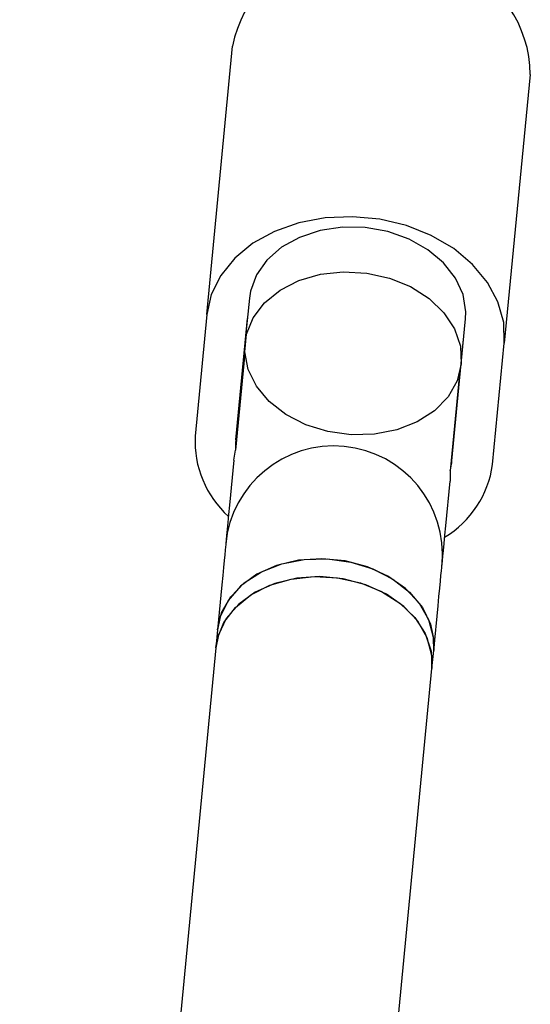
# Model space of a CAD drawing. Units: millimetres. Extents: x -5874 to 6143, y -4685 to 4555.
# Drawn here: x -709 to -672, y -289 to -216 of the extents above; entities that cross this region are included whole.
import ezdxf

# ---------------------------------------------------------------- set-up
doc = ezdxf.new("R2010")
doc.units = ezdxf.units.MM
doc.header["$MEASUREMENT"] = 0
doc.layers.add('Warstwa 1', color=7, linetype='Continuous')

msp = doc.modelspace()

# ---------------------------------------------------------------- linework, layer by layer
at = {"layer": 'Warstwa 1', "color": 0, "lineweight": 25}
for points in [[(-686.6728, -211.2407), (-690.2528, -211.7707), (-693.1028, -214.5207), (-693.7628, -218.0807)], [(-671.8628, -220.1807), (-671.8428, -216.5607), (-674.1128, -213.3207), (-677.5228, -212.1207)], [(-695.6628, -237.8607), (-695.6628, -237.8607), (-693.7628, -218.0807), (-693.7628, -218.0807)], [(-671.8628, -220.1807), (-671.8628, -220.1807), (-673.7628, -239.9607), (-673.7628, -239.9607)], [(-692.5328, -236.6607), (-692.5328, -236.6607), (-692.8528, -239.9507), (-692.8528, -239.9507)], [(-695.6628, -237.8607), (-695.6628, -237.8607), (-696.5228, -246.8107), (-696.5228, -246.8107)], [(-693.5328, -247.0907), (-693.5328, -247.0907), (-692.6728, -238.1507), (-692.6728, -238.1507)], [(-676.9228, -241.4807), (-676.9228, -241.4807), (-676.6028, -238.1807), (-676.6028, -238.1807)], [(-677.6128, -248.6207), (-677.6128, -248.6207), (-676.7528, -239.6807), (-676.7528, -239.6807)], [(-674.6228, -248.9107), (-674.6228, -248.9107), (-673.7628, -239.9607), (-673.7628, -239.9607)], [(-692.8628, -240.7007), (-692.8628, -240.7007), (-693.5428, -247.8507), (-693.5428, -247.8507)], [(-677.0528, -242.2207), (-677.0528, -242.2207), (-677.7428, -249.3607), (-677.7428, -249.3607)], [(-696.5228, -246.8107), (-696.6328, -249.0507), (-695.7328, -251.2207), (-694.0728, -252.7207)], [(-693.5328, -247.0907), (-693.5628, -247.3407), (-693.5628, -247.6007), (-693.5428, -247.8507)], [(-693.6828, -248.5907), (-693.6828, -248.5907), (-693.5428, -247.8507), (-693.5428, -247.8507)], [(-693.6828, -248.5907), (-693.6828, -248.5907), (-693.9928, -251.9007), (-693.9928, -251.9007)], [(-677.7428, -249.3607), (-677.6828, -249.1207), (-677.6328, -248.8707), (-677.6128, -248.6207)], [(-678.1528, -254.2507), (-676.2228, -253.1007), (-674.9328, -251.1307), (-674.6228, -248.9107)], [(-677.7428, -249.3607), (-677.7428, -249.3607), (-677.7528, -250.1207), (-677.7528, -250.1207)], [(-678.0728, -253.4307), (-678.0728, -253.4307), (-677.7528, -250.1207), (-677.7528, -250.1207)], [(-694.5628, -257.7707), (-694.5628, -257.7707), (-694.8828, -261.0807), (-694.8828, -261.0807)], [(-678.9528, -262.6107), (-678.9528, -262.6107), (-678.6328, -259.3007), (-678.6328, -259.3007)], [(-694.8828, -261.0807), (-694.8828, -261.0807), (-695.0028, -262.4107), (-695.0028, -262.4107)], [(-695.0028, -262.4107), (-695.0028, -262.4107), (-709.4428, -412.8007), (-709.4428, -412.8007)], [(-679.0828, -263.9307), (-679.0828, -263.9307), (-678.9528, -262.6107), (-678.9528, -262.6107)], [(-692.8928, -407.8307), (-692.8928, -407.8307), (-679.0828, -263.9307), (-679.0828, -263.9307)]]:
    msp.add_open_spline(points, degree=3, dxfattribs=at)
for points, knots in [([(-673.7628, -239.9607), (-673.7628, -239.9607), (-673.8028, -238.4407), (-673.8028, -238.4407), (-673.8028, -238.4407), (-673.8028, -238.4407), (-674.2228, -236.9307), (-674.2228, -236.9307), (-674.2228, -236.9307), (-674.2228, -236.9307), (-674.9928, -235.4907), (-674.9928, -235.4907), (-674.9928, -235.4907), (-674.9928, -235.4907), (-676.0928, -234.1607), (-676.0928, -234.1607), (-676.0928, -234.1607), (-676.0928, -234.1607), (-677.4828, -233.0007), (-677.4828, -233.0007), (-677.4828, -233.0007), (-677.4828, -233.0007), (-679.1328, -232.0407), (-679.1328, -232.0407), (-679.1328, -232.0407), (-679.1328, -232.0407), (-680.9628, -231.3107), (-680.9628, -231.3107), (-680.9628, -231.3107), (-680.9628, -231.3107), (-682.9228, -230.8407), (-682.9228, -230.8407), (-682.9228, -230.8407), (-682.9228, -230.8407), (-684.9428, -230.6507), (-684.9428, -230.6507), (-684.9428, -230.6507), (-684.9428, -230.6507), (-686.9528, -230.7307), (-686.9528, -230.7307), (-686.9528, -230.7307), (-686.9528, -230.7307), (-688.8928, -231.1007), (-688.8928, -231.1007), (-688.8928, -231.1007), (-688.8928, -231.1007), (-690.6828, -231.7307), (-690.6828, -231.7307), (-690.6828, -231.7307), (-690.6828, -231.7307), (-692.2728, -232.6107), (-692.2728, -232.6107), (-692.2728, -232.6107), (-692.2728, -232.6107), (-693.6128, -233.7007), (-693.6128, -233.7007), (-693.6128, -233.7007), (-693.6128, -233.7007), (-694.6428, -234.9707), (-694.6428, -234.9707), (-694.6428, -234.9707), (-694.6428, -234.9707), (-695.3328, -236.3707), (-695.3328, -236.3707), (-695.3328, -236.3707), (-695.3328, -236.3707), (-695.6628, -237.8607), (-695.6628, -237.8607)], [0, 0, 0, 0, 0.0555556, 0.0555556, 0.0555556, 0.0555556, 0.1111111, 0.1111111, 0.1111111, 0.1111111, 0.1666667, 0.1666667, 0.1666667, 0.1666667, 0.2222222, 0.2222222, 0.2222222, 0.2222222, 0.2777778, 0.2777778, 0.2777778, 0.2777778, 0.3333333, 0.3333333, 0.3333333, 0.3333333, 0.3888889, 0.3888889, 0.3888889, 0.3888889, 0.4444444, 0.4444444, 0.4444444, 0.4444444, 0.5, 0.5, 0.5, 0.5, 0.5555556, 0.5555556, 0.5555556, 0.5555556, 0.6111111, 0.6111111, 0.6111111, 0.6111111, 0.6666667, 0.6666667, 0.6666667, 0.6666667, 0.7222222, 0.7222222, 0.7222222, 0.7222222, 0.7777778, 0.7777778, 0.7777778, 0.7777778, 0.8333333, 0.8333333, 0.8333333, 0.8333333, 0.8888889, 0.8888889, 0.8888889, 0.8888889, 1, 1, 1, 1]), ([(-676.6028, -238.1807), (-676.6028, -238.1807), (-676.5828, -237.6607), (-676.5828, -237.6607), (-676.5828, -237.6607), (-676.5828, -237.6607), (-676.7928, -236.3907), (-676.7928, -236.3907), (-676.7928, -236.3907), (-676.7928, -236.3907), (-677.3428, -235.1707), (-677.3428, -235.1707), (-677.3428, -235.1707), (-677.3428, -235.1707), (-678.2228, -234.0507), (-678.2228, -234.0507), (-678.2228, -234.0507), (-678.2228, -234.0507), (-679.3828, -233.0807), (-679.3828, -233.0807), (-679.3828, -233.0807), (-679.3828, -233.0807), (-680.7728, -232.3007), (-680.7728, -232.3007), (-680.7728, -232.3007), (-680.7728, -232.3007), (-682.3328, -231.7507), (-682.3328, -231.7507), (-682.3328, -231.7507), (-682.3328, -231.7507), (-683.9928, -231.4507), (-683.9928, -231.4507), (-683.9928, -231.4507), (-683.9928, -231.4507), (-685.6828, -231.4307), (-685.6828, -231.4307), (-685.6828, -231.4307), (-685.6828, -231.4307), (-687.3228, -231.6707), (-687.3228, -231.6707), (-687.3228, -231.6707), (-687.3228, -231.6707), (-688.8428, -232.1707), (-688.8428, -232.1707), (-688.8428, -232.1707), (-688.8428, -232.1707), (-690.1628, -232.9007), (-690.1628, -232.9007), (-690.1628, -232.9007), (-690.1628, -232.9007), (-691.2328, -233.8407), (-691.2328, -233.8407), (-691.2328, -233.8407), (-691.2328, -233.8407), (-692.0128, -234.9307), (-692.0128, -234.9307), (-692.0128, -234.9307), (-692.0128, -234.9307), (-692.4528, -236.1407), (-692.4528, -236.1407), (-692.4528, -236.1407), (-692.4528, -236.1407), (-692.5328, -236.6607), (-692.5328, -236.6607)], [0, 0, 0, 0, 0.0588235, 0.0588235, 0.0588235, 0.0588235, 0.1176471, 0.1176471, 0.1176471, 0.1176471, 0.1764706, 0.1764706, 0.1764706, 0.1764706, 0.2352941, 0.2352941, 0.2352941, 0.2352941, 0.2941176, 0.2941176, 0.2941176, 0.2941176, 0.3529412, 0.3529412, 0.3529412, 0.3529412, 0.4117647, 0.4117647, 0.4117647, 0.4117647, 0.4705882, 0.4705882, 0.4705882, 0.4705882, 0.5294118, 0.5294118, 0.5294118, 0.5294118, 0.5882353, 0.5882353, 0.5882353, 0.5882353, 0.6470588, 0.6470588, 0.6470588, 0.6470588, 0.7058824, 0.7058824, 0.7058824, 0.7058824, 0.7647059, 0.7647059, 0.7647059, 0.7647059, 0.8235294, 0.8235294, 0.8235294, 0.8235294, 0.8823529, 0.8823529, 0.8823529, 0.8823529, 1, 1, 1, 1]), ([(-676.9228, -241.4807), (-676.9228, -241.4807), (-676.9828, -240.1807), (-676.9828, -240.1807), (-676.9828, -240.1807), (-676.9828, -240.1807), (-677.4228, -238.9107), (-677.4228, -238.9107), (-677.4228, -238.9107), (-677.4228, -238.9107), (-678.2028, -237.7207), (-678.2028, -237.7207), (-678.2028, -237.7207), (-678.2028, -237.7207), (-679.2928, -236.6707), (-679.2928, -236.6707), (-679.2928, -236.6707), (-679.2928, -236.6707), (-680.6528, -235.8007), (-680.6528, -235.8007), (-680.6528, -235.8007), (-680.6528, -235.8007), (-682.2028, -235.1707), (-682.2028, -235.1707), (-682.2028, -235.1707), (-682.2028, -235.1707), (-683.8828, -234.8007), (-683.8828, -234.8007), (-683.8828, -234.8007), (-683.8828, -234.8007), (-685.6128, -234.7107), (-685.6128, -234.7107), (-685.6128, -234.7107), (-685.6128, -234.7107), (-687.3028, -234.8907), (-687.3028, -234.8907), (-687.3028, -234.8907), (-687.3028, -234.8907), (-688.8828, -235.3507), (-688.8828, -235.3507), (-688.8828, -235.3507), (-688.8828, -235.3507), (-690.2728, -236.0607), (-690.2728, -236.0607), (-690.2728, -236.0607), (-690.2728, -236.0607), (-691.4128, -236.9907), (-691.4128, -236.9907), (-691.4128, -236.9907), (-691.4128, -236.9907), (-692.2528, -238.0907), (-692.2528, -238.0907), (-692.2528, -238.0907), (-692.2528, -238.0907), (-692.7428, -239.3107), (-692.7428, -239.3107), (-692.7428, -239.3107), (-692.7428, -239.3107), (-692.8628, -240.6007), (-692.8628, -240.6007), (-692.8628, -240.6007), (-692.8628, -240.6007), (-692.6128, -241.9007), (-692.6128, -241.9007), (-692.6128, -241.9007), (-692.6128, -241.9007), (-692.0028, -243.1407), (-692.0028, -243.1407), (-692.0028, -243.1407), (-692.0028, -243.1407), (-691.0628, -244.2607), (-691.0628, -244.2607), (-691.0628, -244.2607), (-691.0628, -244.2607), (-689.8328, -245.2307), (-689.8328, -245.2307), (-689.8328, -245.2307), (-689.8328, -245.2307), (-688.3628, -245.9807), (-688.3628, -245.9807), (-688.3628, -245.9807), (-688.3628, -245.9807), (-686.7428, -246.4807), (-686.7428, -246.4807), (-686.7428, -246.4807), (-686.7428, -246.4807), (-685.0228, -246.7107), (-685.0228, -246.7107), (-685.0228, -246.7107), (-685.0228, -246.7107), (-683.3128, -246.6707), (-683.3128, -246.6707), (-683.3128, -246.6707), (-683.3128, -246.6707), (-681.6628, -246.3507), (-681.6628, -246.3507), (-681.6628, -246.3507), (-681.6628, -246.3507), (-680.1728, -245.7607), (-680.1728, -245.7607), (-680.1728, -245.7607), (-680.1728, -245.7607), (-678.8928, -244.9407), (-678.8928, -244.9407), (-678.8928, -244.9407), (-678.8928, -244.9407), (-677.9028, -243.9207), (-677.9028, -243.9207), (-677.9028, -243.9207), (-677.9028, -243.9207), (-677.2328, -242.7507), (-677.2328, -242.7507), (-677.2328, -242.7507), (-677.2328, -242.7507), (-676.9228, -241.4807), (-676.9228, -241.4807)], [0, 0, 0, 0, 0.0333333, 0.0333333, 0.0333333, 0.0333333, 0.0666667, 0.0666667, 0.0666667, 0.0666667, 0.1, 0.1, 0.1, 0.1, 0.1333333, 0.1333333, 0.1333333, 0.1333333, 0.1666667, 0.1666667, 0.1666667, 0.1666667, 0.2, 0.2, 0.2, 0.2, 0.2333333, 0.2333333, 0.2333333, 0.2333333, 0.2666667, 0.2666667, 0.2666667, 0.2666667, 0.3, 0.3, 0.3, 0.3, 0.3333333, 0.3333333, 0.3333333, 0.3333333, 0.3666667, 0.3666667, 0.3666667, 0.3666667, 0.4, 0.4, 0.4, 0.4, 0.4333333, 0.4333333, 0.4333333, 0.4333333, 0.4666667, 0.4666667, 0.4666667, 0.4666667, 0.5, 0.5, 0.5, 0.5, 0.5333333, 0.5333333, 0.5333333, 0.5333333, 0.5666667, 0.5666667, 0.5666667, 0.5666667, 0.6, 0.6, 0.6, 0.6, 0.6333333, 0.6333333, 0.6333333, 0.6333333, 0.6666667, 0.6666667, 0.6666667, 0.6666667, 0.7, 0.7, 0.7, 0.7, 0.7333333, 0.7333333, 0.7333333, 0.7333333, 0.7666667, 0.7666667, 0.7666667, 0.7666667, 0.8, 0.8, 0.8, 0.8, 0.8333333, 0.8333333, 0.8333333, 0.8333333, 0.8666667, 0.8666667, 0.8666667, 0.8666667, 0.9, 0.9, 0.9, 0.9, 0.9333333, 0.9333333, 0.9333333, 0.9333333, 1, 1, 1, 1]), ([(-678.3428, -256.3007), (-677.9228, -251.9007), (-681.1428, -247.9907), (-685.5428, -247.5707), (-685.5428, -247.5707), (-689.9428, -247.1507), (-693.8528, -250.3707), (-694.2728, -254.7707)], [0, 0, 0, 0, 0.3333333, 0.3333333, 0.3333333, 0.3333333, 1, 1, 1, 1]), ([(-693.9928, -251.9007), (-693.9928, -251.9007), (-694.0628, -252.5807), (-694.0628, -252.5807), (-694.0628, -252.5807), (-694.0628, -252.5807), (-694.1228, -253.1807), (-694.1228, -253.1807), (-694.1228, -253.1807), (-694.1228, -253.1807), (-694.1728, -253.7007), (-694.1728, -253.7007), (-694.1728, -253.7007), (-694.1728, -253.7007), (-694.2128, -254.1307), (-694.2128, -254.1307), (-694.2128, -254.1307), (-694.2128, -254.1307), (-694.2428, -254.4607), (-694.2428, -254.4607), (-694.2428, -254.4607), (-694.2428, -254.4607), (-694.2628, -254.7007), (-694.2628, -254.7007), (-694.2628, -254.7007), (-694.2628, -254.7007), (-694.2728, -254.7907), (-694.2728, -254.7907)], [0, 0, 0, 0, 0.125, 0.125, 0.125, 0.125, 0.25, 0.25, 0.25, 0.25, 0.375, 0.375, 0.375, 0.375, 0.5, 0.5, 0.5, 0.5, 0.625, 0.625, 0.625, 0.625, 0.75, 0.75, 0.75, 0.75, 1, 1, 1, 1]), ([(-678.3528, -256.3207), (-678.3528, -256.3207), (-678.3428, -256.2307), (-678.3428, -256.2307), (-678.3428, -256.2307), (-678.3428, -256.2307), (-678.3128, -255.9907), (-678.3128, -255.9907), (-678.3128, -255.9907), (-678.3128, -255.9907), (-678.2828, -255.6507), (-678.2828, -255.6507), (-678.2828, -255.6507), (-678.2828, -255.6507), (-678.2428, -255.2307), (-678.2428, -255.2307), (-678.2428, -255.2307), (-678.2428, -255.2307), (-678.1928, -254.7107), (-678.1928, -254.7107), (-678.1928, -254.7107), (-678.1928, -254.7107), (-678.1328, -254.1107), (-678.1328, -254.1107), (-678.1328, -254.1107), (-678.1328, -254.1107), (-678.0728, -253.4307), (-678.0728, -253.4307)], [0, 0, 0, 0, 0.125, 0.125, 0.125, 0.125, 0.25, 0.25, 0.25, 0.25, 0.375, 0.375, 0.375, 0.375, 0.5, 0.5, 0.5, 0.5, 0.625, 0.625, 0.625, 0.625, 0.75, 0.75, 0.75, 0.75, 1, 1, 1, 1]), ([(-694.2728, -254.7707), (-694.2728, -254.7707), (-694.2728, -254.8207), (-694.2728, -254.8207), (-694.2728, -254.8207), (-694.2728, -254.8207), (-694.2928, -254.9707), (-694.2928, -254.9707), (-694.2928, -254.9707), (-694.2928, -254.9707), (-694.3128, -255.2107), (-694.3128, -255.2107), (-694.3128, -255.2107), (-694.3128, -255.2107), (-694.3428, -255.5507), (-694.3428, -255.5507), (-694.3428, -255.5507), (-694.3428, -255.5507), (-694.3928, -255.9707), (-694.3928, -255.9707), (-694.3928, -255.9707), (-694.3928, -255.9707), (-694.4428, -256.4907), (-694.4428, -256.4907), (-694.4428, -256.4907), (-694.4428, -256.4907), (-694.4928, -257.0907), (-694.4928, -257.0907), (-694.4928, -257.0907), (-694.4928, -257.0907), (-694.5628, -257.7707), (-694.5628, -257.7707)], [0, 0, 0, 0, 0.1111111, 0.1111111, 0.1111111, 0.1111111, 0.2222222, 0.2222222, 0.2222222, 0.2222222, 0.3333333, 0.3333333, 0.3333333, 0.3333333, 0.4444444, 0.4444444, 0.4444444, 0.4444444, 0.5555556, 0.5555556, 0.5555556, 0.5555556, 0.6666667, 0.6666667, 0.6666667, 0.6666667, 0.7777778, 0.7777778, 0.7777778, 0.7777778, 1, 1, 1, 1]), ([(-678.9528, -262.6107), (-678.9528, -262.6107), (-678.9628, -261.6407), (-678.9628, -261.6407), (-678.9628, -261.6407), (-678.9628, -261.6407), (-679.3028, -260.3507), (-679.3028, -260.3507), (-679.3028, -260.3507), (-679.3028, -260.3507), (-680.0028, -259.1307), (-680.0028, -259.1307), (-680.0028, -259.1307), (-680.0028, -259.1307), (-681.0228, -258.0407), (-681.0228, -258.0407), (-681.0228, -258.0407), (-681.0228, -258.0407), (-682.3228, -257.1307), (-682.3228, -257.1307), (-682.3228, -257.1307), (-682.3228, -257.1307), (-683.8328, -256.4407), (-683.8328, -256.4407), (-683.8328, -256.4407), (-683.8328, -256.4407), (-685.4828, -256.0007), (-685.4828, -256.0007), (-685.4828, -256.0007), (-685.4828, -256.0007), (-687.2028, -255.8407), (-687.2028, -255.8407), (-687.2028, -255.8407), (-687.2028, -255.8407), (-688.9128, -255.9507), (-688.9128, -255.9507), (-688.9128, -255.9507), (-688.9128, -255.9507), (-690.5328, -256.3407), (-690.5328, -256.3407), (-690.5328, -256.3407), (-690.5328, -256.3407), (-691.9728, -256.9907), (-691.9728, -256.9907), (-691.9728, -256.9907), (-691.9728, -256.9907), (-693.1828, -257.8707), (-693.1828, -257.8707), (-693.1828, -257.8707), (-693.1828, -257.8707), (-694.1028, -258.9307), (-694.1028, -258.9307), (-694.1028, -258.9307), (-694.1028, -258.9307), (-694.6828, -260.1307), (-694.6828, -260.1307), (-694.6828, -260.1307), (-694.6828, -260.1307), (-694.8828, -261.0807), (-694.8828, -261.0807)], [0, 0, 0, 0, 0.0625, 0.0625, 0.0625, 0.0625, 0.125, 0.125, 0.125, 0.125, 0.1875, 0.1875, 0.1875, 0.1875, 0.25, 0.25, 0.25, 0.25, 0.3125, 0.3125, 0.3125, 0.3125, 0.375, 0.375, 0.375, 0.375, 0.4375, 0.4375, 0.4375, 0.4375, 0.5, 0.5, 0.5, 0.5, 0.5625, 0.5625, 0.5625, 0.5625, 0.625, 0.625, 0.625, 0.625, 0.6875, 0.6875, 0.6875, 0.6875, 0.75, 0.75, 0.75, 0.75, 0.8125, 0.8125, 0.8125, 0.8125, 0.875, 0.875, 0.875, 0.875, 1, 1, 1, 1]), ([(-694.8828, -261.0807), (-694.8828, -261.0807), (-694.5728, -259.8207), (-694.5728, -259.8207), (-694.5728, -259.8207), (-694.5728, -259.8207), (-693.9028, -258.6507), (-693.9028, -258.6507), (-693.9028, -258.6507), (-693.9028, -258.6507), (-692.9128, -257.6307), (-692.9128, -257.6307), (-692.9128, -257.6307), (-692.9128, -257.6307), (-691.6328, -256.8107), (-691.6328, -256.8107), (-691.6328, -256.8107), (-691.6328, -256.8107), (-690.1428, -256.2207), (-690.1428, -256.2207), (-690.1428, -256.2207), (-690.1428, -256.2207), (-688.4928, -255.9007), (-688.4928, -255.9007), (-688.4928, -255.9007), (-688.4928, -255.9007), (-686.7728, -255.8507), (-686.7728, -255.8507), (-686.7728, -255.8507), (-686.7728, -255.8507), (-685.0628, -256.0907), (-685.0628, -256.0907), (-685.0628, -256.0907), (-685.0628, -256.0907), (-683.4328, -256.5907), (-683.4328, -256.5907), (-683.4328, -256.5907), (-683.4328, -256.5907), (-681.9728, -257.3407), (-681.9728, -257.3407), (-681.9728, -257.3407), (-681.9728, -257.3407), (-680.7428, -258.3007), (-680.7428, -258.3007), (-680.7428, -258.3007), (-680.7428, -258.3007), (-679.7928, -259.4307), (-679.7928, -259.4307), (-679.7928, -259.4307), (-679.7928, -259.4307), (-679.1828, -260.6707), (-679.1828, -260.6707), (-679.1828, -260.6707), (-679.1828, -260.6707), (-678.9328, -261.9607), (-678.9328, -261.9607), (-678.9328, -261.9607), (-678.9328, -261.9607), (-678.9528, -262.6107), (-678.9528, -262.6107)], [0, 0, 0, 0, 0.0625, 0.0625, 0.0625, 0.0625, 0.125, 0.125, 0.125, 0.125, 0.1875, 0.1875, 0.1875, 0.1875, 0.25, 0.25, 0.25, 0.25, 0.3125, 0.3125, 0.3125, 0.3125, 0.375, 0.375, 0.375, 0.375, 0.4375, 0.4375, 0.4375, 0.4375, 0.5, 0.5, 0.5, 0.5, 0.5625, 0.5625, 0.5625, 0.5625, 0.625, 0.625, 0.625, 0.625, 0.6875, 0.6875, 0.6875, 0.6875, 0.75, 0.75, 0.75, 0.75, 0.8125, 0.8125, 0.8125, 0.8125, 0.875, 0.875, 0.875, 0.875, 1, 1, 1, 1]), ([(-678.6328, -259.3007), (-678.6328, -259.3007), (-678.5728, -258.6207), (-678.5728, -258.6207), (-678.5728, -258.6207), (-678.5728, -258.6207), (-678.5128, -258.0207), (-678.5128, -258.0207), (-678.5128, -258.0207), (-678.5128, -258.0207), (-678.4628, -257.5007), (-678.4628, -257.5007), (-678.4628, -257.5007), (-678.4628, -257.5007), (-678.4228, -257.0707), (-678.4228, -257.0707), (-678.4228, -257.0707), (-678.4228, -257.0707), (-678.3928, -256.7407), (-678.3928, -256.7407), (-678.3928, -256.7407), (-678.3928, -256.7407), (-678.3628, -256.5007), (-678.3628, -256.5007), (-678.3628, -256.5007), (-678.3628, -256.5007), (-678.3528, -256.3507), (-678.3528, -256.3507), (-678.3528, -256.3507), (-678.3528, -256.3507), (-678.3428, -256.3007), (-678.3428, -256.3007)], [0, 0, 0, 0, 0.1111111, 0.1111111, 0.1111111, 0.1111111, 0.2222222, 0.2222222, 0.2222222, 0.2222222, 0.3333333, 0.3333333, 0.3333333, 0.3333333, 0.4444444, 0.4444444, 0.4444444, 0.4444444, 0.5555556, 0.5555556, 0.5555556, 0.5555556, 0.6666667, 0.6666667, 0.6666667, 0.6666667, 0.7777778, 0.7777778, 0.7777778, 0.7777778, 1, 1, 1, 1]), ([(-679.0828, -263.9307), (-679.0828, -263.9307), (-679.0928, -262.9607), (-679.0928, -262.9607), (-679.0928, -262.9607), (-679.0928, -262.9607), (-679.4328, -261.6707), (-679.4328, -261.6707), (-679.4328, -261.6707), (-679.4328, -261.6707), (-680.1328, -260.4507), (-680.1328, -260.4507), (-680.1328, -260.4507), (-680.1328, -260.4507), (-681.1528, -259.3607), (-681.1528, -259.3607), (-681.1528, -259.3607), (-681.1528, -259.3607), (-682.4428, -258.4507), (-682.4428, -258.4507), (-682.4428, -258.4507), (-682.4428, -258.4507), (-683.9528, -257.7607), (-683.9528, -257.7607), (-683.9528, -257.7607), (-683.9528, -257.7607), (-685.6128, -257.3207), (-685.6128, -257.3207), (-685.6128, -257.3207), (-685.6128, -257.3207), (-687.3328, -257.1607), (-687.3328, -257.1607), (-687.3328, -257.1607), (-687.3328, -257.1607), (-689.0428, -257.2707), (-689.0428, -257.2707), (-689.0428, -257.2707), (-689.0428, -257.2707), (-690.6528, -257.6607), (-690.6528, -257.6607), (-690.6528, -257.6607), (-690.6528, -257.6607), (-692.1028, -258.3107), (-692.1028, -258.3107), (-692.1028, -258.3107), (-692.1028, -258.3107), (-693.3128, -259.1907), (-693.3128, -259.1907), (-693.3128, -259.1907), (-693.3128, -259.1907), (-694.2328, -260.2507), (-694.2328, -260.2507), (-694.2328, -260.2507), (-694.2328, -260.2507), (-694.8128, -261.4507), (-694.8128, -261.4507), (-694.8128, -261.4507), (-694.8128, -261.4507), (-695.0028, -262.4107), (-695.0028, -262.4107)], [0, 0, 0, 0, 0.0625, 0.0625, 0.0625, 0.0625, 0.125, 0.125, 0.125, 0.125, 0.1875, 0.1875, 0.1875, 0.1875, 0.25, 0.25, 0.25, 0.25, 0.3125, 0.3125, 0.3125, 0.3125, 0.375, 0.375, 0.375, 0.375, 0.4375, 0.4375, 0.4375, 0.4375, 0.5, 0.5, 0.5, 0.5, 0.5625, 0.5625, 0.5625, 0.5625, 0.625, 0.625, 0.625, 0.625, 0.6875, 0.6875, 0.6875, 0.6875, 0.75, 0.75, 0.75, 0.75, 0.8125, 0.8125, 0.8125, 0.8125, 0.875, 0.875, 0.875, 0.875, 1, 1, 1, 1]), ([(-695.0028, -262.4107), (-695.0028, -262.4107), (-694.8928, -261.7607), (-694.8928, -261.7607), (-694.8928, -261.7607), (-694.8928, -261.7607), (-694.4028, -260.5307), (-694.4028, -260.5307), (-694.4028, -260.5307), (-694.4028, -260.5307), (-693.5628, -259.4307), (-693.5628, -259.4307), (-693.5628, -259.4307), (-693.5628, -259.4307), (-692.4228, -258.5107), (-692.4228, -258.5107), (-692.4228, -258.5107), (-692.4228, -258.5107), (-691.0328, -257.8007), (-691.0328, -257.8007), (-691.0328, -257.8007), (-691.0328, -257.8007), (-689.4528, -257.3407), (-689.4528, -257.3407), (-689.4528, -257.3407), (-689.4528, -257.3407), (-687.7528, -257.1607), (-687.7528, -257.1607), (-687.7528, -257.1607), (-687.7528, -257.1607), (-686.0328, -257.2607), (-686.0328, -257.2607), (-686.0328, -257.2607), (-686.0328, -257.2607), (-684.3528, -257.6307), (-684.3528, -257.6307), (-684.3528, -257.6307), (-684.3528, -257.6307), (-682.8028, -258.2607), (-682.8028, -258.2607), (-682.8028, -258.2607), (-682.8028, -258.2607), (-681.4428, -259.1207), (-681.4428, -259.1207), (-681.4428, -259.1207), (-681.4428, -259.1207), (-680.3528, -260.1707), (-680.3528, -260.1707), (-680.3528, -260.1707), (-680.3528, -260.1707), (-679.5728, -261.3607), (-679.5728, -261.3607), (-679.5728, -261.3607), (-679.5728, -261.3607), (-679.1428, -262.6407), (-679.1428, -262.6407), (-679.1428, -262.6407), (-679.1428, -262.6407), (-679.0828, -263.9307), (-679.0828, -263.9307)], [0, 0, 0, 0, 0.0625, 0.0625, 0.0625, 0.0625, 0.125, 0.125, 0.125, 0.125, 0.1875, 0.1875, 0.1875, 0.1875, 0.25, 0.25, 0.25, 0.25, 0.3125, 0.3125, 0.3125, 0.3125, 0.375, 0.375, 0.375, 0.375, 0.4375, 0.4375, 0.4375, 0.4375, 0.5, 0.5, 0.5, 0.5, 0.5625, 0.5625, 0.5625, 0.5625, 0.625, 0.625, 0.625, 0.625, 0.6875, 0.6875, 0.6875, 0.6875, 0.75, 0.75, 0.75, 0.75, 0.8125, 0.8125, 0.8125, 0.8125, 0.875, 0.875, 0.875, 0.875, 1, 1, 1, 1])]:
    msp.add_open_spline(points, degree=3, knots=knots, dxfattribs=at)

doc.saveas('drawing.dxf')
